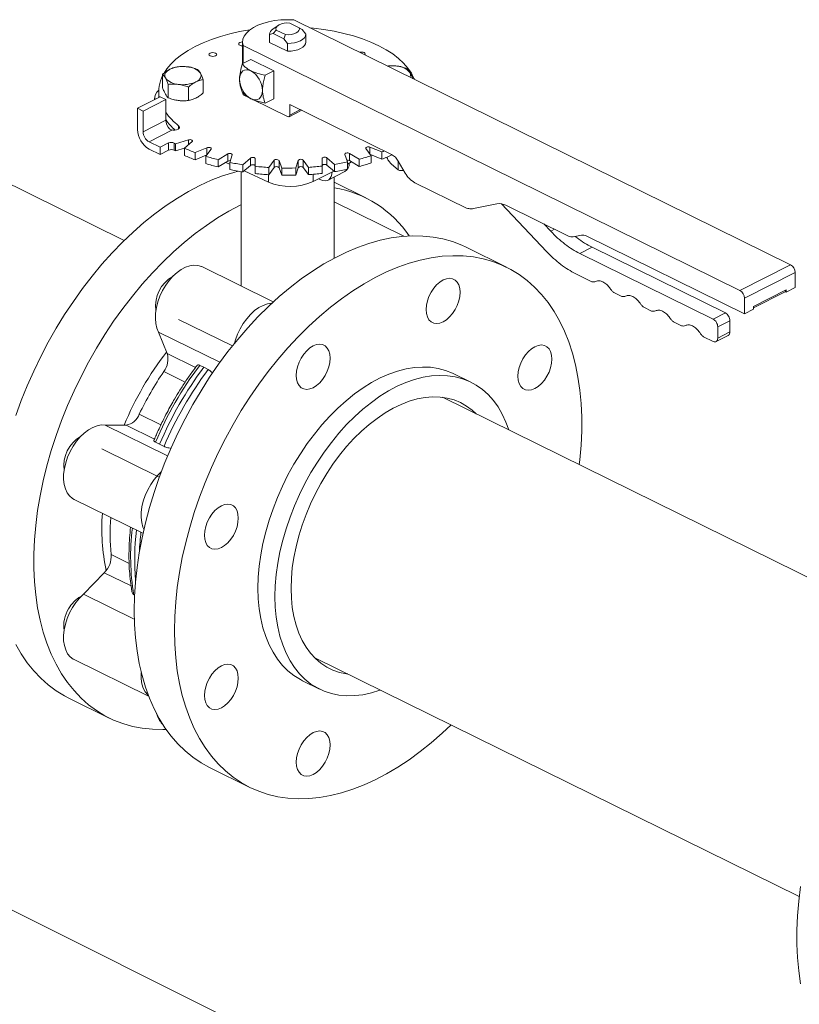
# Model space of a CAD drawing. Extents: x 9.7 to 30.5, y 6.1 to 16.6.
# Drawn here: x 16.7 to 17.5, y 9.3 to 10.3 of the extents above; entities that cross this region are included whole.
import ezdxf

# ---------------------------------------------------------------- set-up
doc = ezdxf.new("R2010")
doc.units = 0
doc.header["$LTSCALE"] = 0.2
doc.header["$MEASUREMENT"] = 0

msp = doc.modelspace()

# ---------------------------------------------------------------- linework, layer by layer
at = {"color": 7, "linetype": 'Continuous', "lineweight": 0}
for p, q in [((17.45601, 10.02967), (16.97479, 10.26685)), ((17.23975, 9.13528), (14.99193, 10.25919)), ((16.95961, 10.26146), (16.95459, 10.25791)), ((16.95492, 10.25353), (16.95775, 10.25703)), ((16.95775, 10.25703), (16.9668, 10.25257)), ((16.98008, 10.25931), (16.97103, 10.26377)), ((16.98291, 10.2574), (16.98008, 10.25931)), ((16.98646, 10.25303), (16.98291, 10.2574)), ((16.95137, 10.25265), (16.95492, 10.25353)), ((16.95137, 10.25284), (16.95137, 10.24519)), ((16.95137, 10.245), (16.95137, 10.25265)), ((16.95492, 10.25353), (16.96524, 10.24844)), ((16.9668, 10.25257), (16.96524, 10.24844)), ((16.96524, 10.24844), (16.96879, 10.24407)), ((16.98646, 10.24519), (16.98646, 10.25284)), ((16.9252, 10.24519), (16.9252, 10.2244)), ((16.92569, 10.24194), (16.92569, 10.22465)), ((16.92569, 10.24194), (17.40691, 10.00477)), ((16.95137, 10.245), (16.95137, 10.24519)), ((16.96879, 10.23641), (16.95137, 10.245)), ((16.96879, 10.24407), (16.96879, 10.23641)), ((16.93325, 10.22848), (16.92491, 10.22425)), ((16.93325, 10.22848), (16.95548, 10.21752)), ((16.84779, 10.21411), (16.84779, 10.20115)), ((16.88708, 10.19603), (16.88708, 10.209)), ((16.94715, 10.21329), (16.95548, 10.21752)), ((16.95548, 10.21752), (16.95548, 10.19048)), ((16.85319, 10.19136), (16.85319, 10.20433)), ((16.87283, 10.18881), (16.87283, 10.20177)), ((16.81066, 10.05312), (16.5253, 10.19377)), ((16.82359, 10.18117), (16.84551, 10.19229)), ((16.82893, 10.17854), (16.85085, 10.18966)), ((16.84007, 10.19109), (16.84007, 10.18953)), ((16.84402, 10.1976), (16.84402, 10.19153)), ((16.85085, 10.18966), (16.84551, 10.19229)), ((16.85085, 10.18966), (16.85085, 10.16965)), ((16.92569, 10.19642), (16.92569, 10.19435)), ((16.92569, 10.19435), (16.93251, 10.19099)), ((16.9351, 10.18971), (16.96883, 10.17309)), ((16.94715, 10.18625), (16.95548, 10.19048)), ((16.82359, 10.18117), (16.82359, 10.16062)), ((16.82893, 10.17854), (16.82359, 10.18117)), ((16.97105, 10.18497), (17.06966, 10.13637)), ((16.97105, 10.17469), (16.97105, 10.18497)), ((16.97105, 10.17469), (16.98133, 10.17991)), ((16.82893, 10.15853), (16.82893, 10.17854)), ((16.97024, 10.17301), (16.9826, 10.17928)), ((16.85085, 10.16965), (16.82893, 10.15853)), ((16.86327, 10.16128), (16.86327, 10.16428)), ((16.83471, 10.14865), (16.85685, 10.15988)), ((16.84539, 10.14339), (16.83471, 10.14865)), ((16.83471, 10.14162), (16.84539, 10.13636)), ((16.85365, 10.14758), (16.84539, 10.14339)), ((16.84539, 10.14339), (16.84539, 10.13636)), ((16.85365, 10.14055), (16.85365, 10.14758)), ((16.85909, 10.14753), (16.85909, 10.14049)), ((16.87296, 10.15064), (16.86023, 10.1469)), ((16.86023, 10.1469), (16.86023, 10.13987)), ((16.86023, 10.13987), (16.86911, 10.14248)), ((16.86911, 10.14253), (16.8764, 10.14895)), ((16.86911, 10.14253), (16.86911, 10.1355)), ((16.87296, 10.14592), (16.87296, 10.15064)), ((16.89073, 10.14302), (16.87948, 10.13824)), ((16.88975, 10.1347), (16.8947, 10.14165)), ((16.89073, 10.13607), (16.89073, 10.14302)), ((17.04473, 10.14219), (17.04988, 10.13528)), ((17.06005, 10.13889), (17.04867, 10.14359)), ((17.04867, 10.14359), (17.04867, 10.13691)), ((16.84539, 10.13636), (16.85365, 10.14055)), ((16.87948, 10.13824), (16.87948, 10.13121)), ((16.87948, 10.13121), (16.89065, 10.13596)), ((16.88975, 10.1347), (16.88975, 10.12767)), ((16.91087, 10.13706), (16.90146, 10.13138)), ((16.91087, 10.13003), (16.91087, 10.13706)), ((16.9128, 10.12878), (16.91525, 10.13606)), ((16.93277, 10.13294), (16.92548, 10.12652)), ((16.93277, 10.12591), (16.93277, 10.13294)), ((16.93755, 10.12495), (16.93744, 10.13234)), ((16.93744, 10.13234), (16.93744, 10.1253)), ((17.00227, 10.13257), (17.00237, 10.12519)), ((17.01439, 10.12684), (17.00692, 10.13321)), ((17.00692, 10.13321), (17.00692, 10.12618)), ((17.02434, 10.13645), (17.02701, 10.12919)), ((17.03827, 10.13187), (17.0287, 10.13749)), ((17.0287, 10.13749), (17.0287, 10.13046)), ((17.04904, 10.13641), (17.06005, 10.13186)), ((17.04988, 10.13528), (17.04988, 10.12824)), ((17.06005, 10.13889), (17.06005, 10.13186)), ((16.90146, 10.13138), (16.90146, 10.12434)), ((16.90146, 10.12434), (16.91087, 10.13003)), ((16.90878, 10.12877), (16.9128, 10.12693)), ((16.9128, 10.12878), (16.9128, 10.12175)), ((16.92548, 10.12652), (16.92548, 10.11949)), ((16.92548, 10.11949), (16.93277, 10.12591)), ((16.93744, 10.1253), (16.93755, 10.11792)), ((16.93755, 10.12495), (16.93755, 10.11792)), ((16.95577, 10.13079), (16.95082, 10.12383)), ((16.95082, 10.12383), (16.95082, 10.1168)), ((16.95082, 10.1168), (16.95577, 10.12376)), ((16.95577, 10.12376), (16.95577, 10.13079)), ((16.96325, 10.12333), (16.96058, 10.13059)), ((16.96058, 10.13059), (16.96058, 10.12356)), ((16.96058, 10.12356), (16.96325, 10.1163)), ((16.96325, 10.12333), (16.96325, 10.1163)), ((16.97917, 10.13066), (16.97672, 10.12338)), ((16.97672, 10.11635), (16.97917, 10.12363)), ((16.97672, 10.12338), (16.97672, 10.11635)), ((16.97917, 10.12363), (16.97917, 10.13066)), ((16.98913, 10.12397), (16.98398, 10.13089)), ((16.98398, 10.13089), (16.98398, 10.12386)), ((16.98398, 10.12386), (16.98913, 10.11694)), ((16.98913, 10.12397), (16.98913, 10.11694)), ((17.00237, 10.12519), (17.00237, 10.11816)), ((17.00692, 10.12618), (17.01439, 10.11981)), ((17.01439, 10.12684), (17.01439, 10.11981)), ((17.02701, 10.12919), (17.02701, 10.12216)), ((17.02701, 10.1272), (17.03089, 10.12917)), ((17.0287, 10.13046), (17.03827, 10.12484)), ((17.03827, 10.13187), (17.03827, 10.12484)), ((17.07587, 10.12166), (17.06939, 10.12717)), ((17.07587, 10.13021), (17.07587, 10.12166)), ((17.07595, 10.1301), (17.08278, 10.11843)), ((16.92395, 10.11973), (16.92395, 10.00895)), ((16.92668, 10.12055), (16.95024, 10.10972)), ((16.95024, 10.11684), (16.95024, 10.10972)), ((16.9936, 10.11026), (17.01366, 10.12043)), ((16.9936, 10.11728), (16.9936, 10.11026)), ((16.9989, 10.11294), (17.00095, 10.11193)), ((17.00801, 10.11153), (17.02445, 10.11987)), ((17.01388, 10.03597), (17.01388, 10.11451)), ((17.07716, 10.12102), (17.07587, 10.12166)), ((17.07716, 10.12102), (17.08139, 10.12081)), ((17.04452, 10.09451), (17.01388, 10.10961)), ((17.09221, 10.10903), (17.14228, 10.08435)), ((17.08144, 10.05717), (17.01388, 10.09047)), ((17.14895, 10.08396), (17.17151, 10.08868)), ((17.17605, 10.08868), (17.21973, 10.04239)), ((17.1804, 10.0872), (17.24098, 10.05734)), ((17.22368, 10.06207), (17.21699, 10.06917)), ((17.22368, 10.06207), (17.22747, 10.064)), ((17.24543, 10.0566), (17.25363, 10.05831)), ((17.25807, 10.05757), (17.41135, 9.98202)), ((17.18081, 10.02734), (17.14179, 10.04657)), ((17.26371, 10.04658), (17.25187, 10.04058)), ((17.3929, 9.98291), (17.26371, 10.04658)), ((17.38106, 9.9769), (17.25187, 10.04058)), ((16.95504, 9.99363), (16.88581, 10.02775)), ((17.40691, 10.00477), (17.45601, 10.02967)), ((17.24793, 10.02089), (17.26367, 10.01313)), ((17.41135, 9.99717), (17.46046, 10.02207)), ((17.46046, 10.00747), (17.46046, 10.02207)), ((17.28497, 10.00263), (17.29258, 9.99888)), ((17.42012, 9.98917), (17.45169, 10.00519)), ((17.42012, 9.9879), (17.45088, 10.0035)), ((17.45169, 10.00302), (17.4508, 10.00346)), ((17.45095, 10.00354), (17.45169, 10.00391)), ((17.45169, 10.00471), (17.45165, 10.00468)), ((17.45169, 10.00302), (17.46046, 10.00747)), ((17.45169, 10.00519), (17.45169, 10.00302)), ((17.41135, 9.98202), (17.41135, 9.99717)), ((17.42012, 9.98647), (17.42012, 9.98917)), ((17.31388, 9.98838), (17.32149, 9.98463)), ((17.38106, 9.9769), (17.3929, 9.98291)), ((17.41135, 9.98202), (17.42012, 9.98647)), ((16.86334, 9.97663), (16.91544, 9.95095)), ((17.34279, 9.97413), (17.3504, 9.97038)), ((17.38551, 9.9693), (17.39735, 9.97531)), ((17.39735, 9.96449), (17.39735, 9.97531)), ((16.85228, 9.94363), (16.84388, 9.96437)), ((16.84388, 9.96437), (16.90337, 9.93505)), ((17.38388, 9.95511), (17.39573, 9.96112)), ((17.38551, 9.95849), (17.38551, 9.9693)), ((17.38551, 9.95849), (17.39735, 9.96449)), ((17.3717, 9.95989), (17.38106, 9.95527)), ((16.85228, 9.94363), (16.87969, 9.93012)), ((16.88373, 9.93209), (16.88777, 9.93027)), ((16.8696, 9.91584), (16.84888, 9.92605)), ((16.88777, 9.93027), (16.89198, 9.92803)), ((17.14633, 9.91588), (17.12988, 9.92399)), ((17.58869, 9.66966), (17.11891, 9.9012)), ((16.82524, 9.8849), (16.84621, 9.87456)), ((16.79212, 9.87427), (16.85264, 9.84444)), ((16.79212, 9.87427), (16.81239, 9.87419)), ((16.83988, 9.86064), (16.81239, 9.87419)), ((16.84493, 9.85569), (16.84101, 9.85772)), ((16.84925, 9.85365), (16.84493, 9.85569)), ((16.84458, 9.8238), (16.78891, 9.85123)), ((16.76205, 9.80227), (16.82876, 9.7694)), ((16.79801, 9.74875), (16.81537, 9.74019)), ((16.77106, 9.71055), (16.79133, 9.73118)), ((16.81728, 9.71839), (16.79133, 9.73118)), ((16.77106, 9.71055), (16.82038, 9.68624)), ((16.82063, 9.70937), (16.81994, 9.70976)), ((16.76205, 9.64705), (16.83428, 9.61145)), ((16.99467, 9.64913), (17.46446, 9.41759)), ((16.98328, 9.62654), (16.99973, 9.61843)), ((16.75702, 9.6096), (16.79605, 9.59037)), ((16.89331, 9.54243), (16.93234, 9.5232))]:
    msp.add_line(p, q, dxfattribs=at)
at = {"color": 7, "linetype": 'Continuous', "lineweight": 0, "flags": 128}
for points in [[(16.97479, 10.26685), (16.96857, 10.26705), (16.96236, 10.2668), (16.95628, 10.26611), (16.95046, 10.265), (16.94501, 10.26349), (16.94005, 10.2616), (16.93568, 10.25938), (16.93198, 10.25688), (16.92903, 10.25413), (16.92689, 10.25121), (16.92561, 10.24816), (16.9252, 10.24505), (16.92569, 10.24194)], [(16.84919, 10.21539), (16.85178, 10.21928), (16.8558, 10.22408), (16.86061, 10.2287), (16.86616, 10.2331), (16.87244, 10.23726), (16.87938, 10.24114), (16.88694, 10.24471), (16.89507, 10.24796), (16.90372, 10.25086), (16.91282, 10.25339), (16.92231, 10.25553), (16.93212, 10.25727), (16.93259, 10.25735)], [(16.95775, 10.25703), (16.95753, 10.25842), (16.95799, 10.25979), (16.9591, 10.26107), (16.9608, 10.26217), (16.96298, 10.26303), (16.96552, 10.26361), (16.96825, 10.26386), (16.97103, 10.26377)], [(16.98008, 10.25931), (16.9803, 10.25792), (16.97984, 10.25655), (16.97873, 10.25527), (16.97703, 10.25417), (16.97485, 10.2533), (16.97232, 10.25273), (16.96958, 10.25248), (16.9668, 10.25257)], [(16.99049, 10.25911), (16.99389, 10.25878), (17.00399, 10.25753), (17.01385, 10.25586), (17.0234, 10.25379), (17.03257, 10.25133), (17.0413, 10.24849), (17.04953, 10.2453), (17.05719, 10.24177), (17.06425, 10.23794), (17.07064, 10.23383), (17.07632, 10.22947), (17.08126, 10.22489), (17.08541, 10.22012), (17.08876, 10.21519), (17.09127, 10.21013), (17.09162, 10.20927)], [(16.98646, 10.25303), (16.98619, 10.25128), (16.98522, 10.2496), (16.98361, 10.24805), (16.98141, 10.24668), (16.97872, 10.24556), (16.97563, 10.24474), (16.97228, 10.24423), (16.96879, 10.24407)], [(16.9252, 10.24169), (16.92383, 10.24183), (16.9226, 10.24223), (16.92178, 10.24284), (16.92149, 10.24355), (16.92176, 10.24427), (16.92257, 10.24488), (16.92378, 10.24529), (16.9252, 10.24544)], [(16.98646, 10.24538), (16.98619, 10.24363), (16.98522, 10.24195), (16.98361, 10.24039), (16.98141, 10.23903), (16.97872, 10.23791), (16.97563, 10.23708), (16.97228, 10.23658), (16.96879, 10.23641)], [(16.89905, 10.23466), (16.89987, 10.23405), (16.90017, 10.23334), (16.89989, 10.23262), (16.89909, 10.23201), (16.89788, 10.2316), (16.89645, 10.23145), (16.89501, 10.23159), (16.89379, 10.23199), (16.89297, 10.2326), (16.89267, 10.23331), (16.89295, 10.23403), (16.89375, 10.23464), (16.89496, 10.23505), (16.89639, 10.2352), (16.89783, 10.23506), (16.89905, 10.23466)], [(17.04301, 10.23518), (17.04383, 10.23457), (17.04412, 10.23386), (17.04385, 10.23314), (17.04363, 10.23292)], [(16.85049, 10.21058), (16.85003, 10.21171), (16.84986, 10.21285), (16.84999, 10.214), (16.85042, 10.21513), (16.85115, 10.21622), (16.85215, 10.21726), (16.85341, 10.21822), (16.85492, 10.21909)], [(16.92229, 10.2094), (16.9225, 10.21193), (16.92313, 10.21416), (16.92416, 10.21599), (16.92554, 10.21736), (16.92723, 10.21821), (16.92915, 10.21851), (16.93124, 10.21825), (16.93341, 10.21744)], [(16.88439, 10.21525), (16.88485, 10.21412), (16.88502, 10.21298), (16.88488, 10.21183), (16.88445, 10.2107), (16.88373, 10.20961), (16.88272, 10.20857), (16.88146, 10.20761), (16.87996, 10.20674)], [(16.8589, 10.18955), (16.86083, 10.18909), (16.86301, 10.18872)], [(16.92526, 10.19649), (16.92534, 10.19583), (16.92569, 10.19435)], [(16.94452, 10.19844), (16.94431, 10.19591), (16.94368, 10.19368), (16.94265, 10.19185), (16.94127, 10.19048), (16.93958, 10.18963), (16.93766, 10.18933), (16.93557, 10.18959), (16.93341, 10.1904)], [(16.86327, 10.16428), (16.86398, 10.16345), (16.86412, 10.16255), (16.86369, 10.16168), (16.86272, 10.16092), (16.86132, 10.16035), (16.85964, 10.16003), (16.85784, 10.15999), (16.85625, 10.16021)], [(16.87296, 10.15064), (16.87372, 10.15079), (16.87453, 10.1508), (16.87531, 10.15069), (16.87598, 10.15045), (16.87646, 10.15013), (16.8767, 10.14974), (16.87668, 10.14933), (16.8764, 10.14895)], [(16.89073, 10.14302), (16.89142, 10.14323), (16.89222, 10.14332), (16.89303, 10.14327), (16.89376, 10.1431), (16.89435, 10.14282), (16.89472, 10.14246), (16.89484, 10.14205), (16.8947, 10.14165)], [(17.04473, 10.14219), (17.04458, 10.14259), (17.04469, 10.143), (17.04505, 10.14336), (17.04563, 10.14365), (17.04636, 10.14383), (17.04717, 10.14388), (17.04796, 10.1438), (17.04867, 10.14359)], [(16.91087, 10.13706), (16.91148, 10.13733), (16.91223, 10.13749), (16.91304, 10.13751), (16.91383, 10.1374), (16.91451, 10.13718), (16.915, 10.13685), (16.91526, 10.13647), (16.91525, 10.13606)], [(16.93277, 10.13294), (16.93328, 10.13326), (16.93397, 10.13348), (16.93476, 10.13357), (16.93557, 10.13354), (16.93632, 10.13337), (16.93691, 10.13309), (16.9373, 10.13274), (16.93744, 10.13234)], [(17.00227, 10.13257), (17.00239, 10.13297), (17.00277, 10.13333), (17.00336, 10.13361), (17.0041, 10.13378), (17.00491, 10.13382), (17.0057, 10.13374), (17.0064, 10.13352), (17.00692, 10.13321)], [(17.02434, 10.13645), (17.02433, 10.13686), (17.02457, 10.13725), (17.02506, 10.13757), (17.02573, 10.13781), (17.02651, 10.13792), (17.02732, 10.1379), (17.02808, 10.13775), (17.0287, 10.13749)], [(17.06254, 10.13988), (17.06137, 10.13941), (17.06005, 10.13889)], [(16.93277, 10.12591), (16.93328, 10.12623), (16.93397, 10.12645), (16.93476, 10.12654), (16.93557, 10.1265), (16.93632, 10.12634), (16.93691, 10.12606), (16.9373, 10.12571), (16.93744, 10.1253)], [(16.7056, 9.88337), (16.71086, 9.89791), (16.71665, 9.91234), (16.72295, 9.92661), (16.72974, 9.94068), (16.73699, 9.95451), (16.7447, 9.96805), (16.75282, 9.98126), (16.76134, 9.9941), (16.77023, 10.00654), (16.77947, 10.01852), (16.78901, 10.03002), (16.79885, 10.041), (16.80894, 10.05143), (16.81925, 10.06127), (16.82975, 10.07049), (16.84042, 10.07906), (16.85121, 10.08697), (16.86209, 10.09418), (16.87303, 10.10067), (16.884, 10.10642), (16.89496, 10.11141), (16.90587, 10.11564), (16.91671, 10.11907), (16.92099, 10.12022)], [(17.00095, 10.11193), (17.00312, 10.11112), (17.0052, 10.11087), (17.00712, 10.11117), (17.00881, 10.11202), (17.01019, 10.11339), (17.01122, 10.11522), (17.01185, 10.11744), (17.01206, 10.11962)], [(16.92395, 10.08764), (16.92303, 10.08718), (16.91206, 10.08143), (16.90112, 10.07494), (16.89023, 10.06773), (16.87944, 10.05983), (16.86878, 10.05125), (16.85828, 10.04203), (16.84796, 10.03219), (16.83788, 10.02177), (16.82804, 10.01079), (16.81849, 9.99929), (16.80926, 9.9873), (16.80037, 9.97487), (16.79185, 9.96203), (16.78372, 9.94882), (16.77602, 9.93527), (16.76877, 9.92145), (16.76198, 9.90738), (16.75568, 9.8931), (16.74989, 9.87867), (16.74463, 9.86413), (16.73991, 9.84953), (16.73575, 9.8349), (16.73216, 9.82029), (16.72914, 9.80575), (16.72673, 9.79133), (16.7249, 9.77706), (16.72369, 9.763), (16.72308, 9.74918), (16.72308, 9.73565), (16.72369, 9.72245), (16.7249, 9.70962), (16.72673, 9.6972), (16.72914, 9.68523), (16.73216, 9.67374), (16.73575, 9.66278), (16.73991, 9.65237), (16.74463, 9.64255), (16.74989, 9.63335), (16.75568, 9.62479), (16.76198, 9.61691), (16.76877, 9.60972), (16.77602, 9.60326), (16.78372, 9.59753), (16.79185, 9.59256), (16.80037, 9.58836), (16.80926, 9.58495), (16.81849, 9.58233), (16.82804, 9.58052), (16.83788, 9.57952), (16.84796, 9.57933), (16.8511, 9.57943)], [(16.82027, 9.69443), (16.82057, 9.70811), (16.82149, 9.72206), (16.82301, 9.73623), (16.82513, 9.75058), (16.82784, 9.76507), (16.83115, 9.77965), (16.83502, 9.79427), (16.83947, 9.8089), (16.84446, 9.82348), (16.84999, 9.83797), (16.85603, 9.85232), (16.86258, 9.8665), (16.8696, 9.88045), (16.87708, 9.89414), (16.885, 9.90753), (16.89333, 9.92056), (16.90204, 9.9332), (16.9111, 9.94541), (16.9205, 9.95716), (16.93019, 9.9684), (16.94016, 9.97911), (16.95036, 9.98925), (16.96077, 9.99878), (16.97136, 10.00768), (16.98209, 10.01593), (16.99293, 10.02349), (17.00385, 10.03034), (17.01481, 10.03646), (17.02577, 10.04184), (17.03672, 10.04645), (17.0476, 10.05028), (17.05839, 10.05332), (17.06905, 10.05556), (17.07956, 10.057), (17.08987, 10.05762), (17.09996, 10.05743), (17.10979, 10.05642), (17.11934, 10.05461), (17.12857, 10.05199), (17.13747, 10.04858), (17.14179, 10.04657)], [(17.25141, 9.83589), (17.25195, 9.84065), (17.25317, 9.85471), (17.25378, 9.86853), (17.25378, 9.88206), (17.25317, 9.89526), (17.25195, 9.90809), (17.25013, 9.92051), (17.24771, 9.93248), (17.2447, 9.94397), (17.24111, 9.95493), (17.23695, 9.96534), (17.23223, 9.97516), (17.22697, 9.98436), (17.22118, 9.99292), (17.21488, 10.0008), (17.20809, 10.00798), (17.20084, 10.01445), (17.19314, 10.02018), (17.18501, 10.02515), (17.17649, 10.02935), (17.1676, 10.03276), (17.15837, 10.03538), (17.14882, 10.03719), (17.13898, 10.03819), (17.12889, 10.03838), (17.11858, 10.03776), (17.10808, 10.03633), (17.09741, 10.03409), (17.08663, 10.03104), (17.07574, 10.02721), (17.0648, 10.0226), (17.05383, 10.01723), (17.04288, 10.0111), (17.03196, 10.00425), (17.02112, 9.99669), (17.01039, 9.98845), (16.9998, 9.97955), (16.98939, 9.97001), (16.97918, 9.95988), (16.96922, 9.94917), (16.95952, 9.93793), (16.95013, 9.92618), (16.94106, 9.91396), (16.93235, 9.90132), (16.92403, 9.88829), (16.91611, 9.87491), (16.90863, 9.86122), (16.90161, 9.84727), (16.89506, 9.83309), (16.88902, 9.81873), (16.88349, 9.80424), (16.87849, 9.78966), (16.87405, 9.77504), (16.87017, 9.76041), (16.86687, 9.74583), (16.86415, 9.73135), (16.86203, 9.717), (16.86051, 9.70283), (16.8596, 9.68888), (16.8593, 9.6752), (16.8593, 9.6752)], [(16.84388, 9.96437), (16.84226, 9.96826), (16.84123, 9.9727), (16.84081, 9.97758), (16.84102, 9.9828), (16.84184, 9.98824), (16.84327, 9.99377), (16.84526, 9.99928), (16.84778, 10.00463), (16.85076, 10.0097), (16.85415, 10.01438), (16.85785, 10.01857), (16.8618, 10.02217), (16.86589, 10.0251), (16.87004, 10.02729), (16.87415, 10.02869), (16.87814, 10.02928), (16.8819, 10.02903), (16.88536, 10.02796), (16.88581, 10.02775)], [(17.10787, 10.003), (17.11036, 10.00678), (17.1132, 10.0101), (17.11628, 10.01282), (17.11949, 10.01483), (17.1227, 10.01607), (17.12578, 10.01648), (17.12862, 10.01605), (17.13111, 10.01479), (17.13316, 10.01276), (17.13468, 10.01002), (17.13561, 10.00669), (17.13593, 10.00289), (17.13561, 9.99878), (17.13468, 9.9945), (17.13316, 9.99022), (17.13111, 9.98611), (17.12862, 9.98232), (17.12578, 9.97901), (17.1227, 9.97629), (17.11949, 9.97427), (17.11628, 9.97304), (17.1132, 9.97263), (17.11036, 9.97306), (17.10787, 9.97432), (17.10582, 9.97635), (17.1043, 9.97909), (17.10337, 9.98242), (17.10305, 9.98621), (17.10337, 9.99033), (17.1043, 9.99461), (17.10582, 9.99889), (17.10787, 10.003)], [(16.91755, 9.95356), (16.91843, 9.95673), (16.92043, 9.96223), (16.92294, 9.96758), (16.92593, 9.97265), (16.92931, 9.97734), (16.93301, 9.98153), (16.93696, 9.98513), (16.94105, 9.98806), (16.9452, 9.99025), (16.94932, 9.99165), (16.9533, 9.99223), (16.95354, 9.99224)], [(16.97722, 9.92239), (16.97754, 9.92651), (16.97847, 9.93079), (16.97999, 9.93506), (16.98204, 9.93917), (16.98453, 9.94296), (16.98737, 9.94628), (16.99046, 9.94899), (16.99366, 9.95101), (16.99687, 9.95225), (16.99995, 9.95266), (17.0028, 9.95223), (17.00529, 9.95097), (17.00733, 9.94893), (17.00885, 9.94619), (17.00979, 9.94286), (17.0101, 9.93907), (17.00979, 9.93495), (17.00885, 9.93067), (17.00733, 9.9264), (17.00529, 9.92228), (17.0028, 9.9185), (16.99995, 9.91518), (16.99687, 9.91246), (16.99366, 9.91045), (16.99046, 9.90921), (16.98737, 9.9088), (16.98453, 9.90923), (16.98204, 9.91049), (16.97999, 9.91253), (16.97847, 9.91526), (16.97754, 9.91859), (16.97722, 9.92239)], [(17.20846, 9.9502), (17.21167, 9.95144), (17.21475, 9.95185), (17.2176, 9.95142), (17.22009, 9.95016), (17.22213, 9.94812), (17.22365, 9.94539), (17.22459, 9.94206), (17.2249, 9.93826), (17.22459, 9.93415), (17.22365, 9.92987), (17.22213, 9.92559), (17.22009, 9.92148), (17.2176, 9.91769), (17.21475, 9.91438), (17.21167, 9.91166), (17.20846, 9.90964), (17.20526, 9.9084), (17.20217, 9.90799), (17.19933, 9.90843), (17.19684, 9.90969), (17.19479, 9.91172), (17.19327, 9.91446), (17.19234, 9.91779), (17.19202, 9.92158), (17.19234, 9.9257), (17.19327, 9.92998), (17.19479, 9.93426), (17.19684, 9.93837), (17.19933, 9.94215), (17.20217, 9.94547), (17.20526, 9.94819), (17.20846, 9.9502)], [(17.12988, 9.92399), (17.12868, 9.92456), (17.1219, 9.92725), (17.11477, 9.92914), (17.10735, 9.93023), (17.09966, 9.93051), (17.09174, 9.92999), (17.08365, 9.92865), (17.07541, 9.92652), (17.06707, 9.9236), (17.05868, 9.9199), (17.05028, 9.91545), (17.0419, 9.91027), (17.03361, 9.90439), (17.02544, 9.89783), (17.01743, 9.89063), (17.00962, 9.88284), (17.00206, 9.87448), (16.99478, 9.8656), (16.98782, 9.85625), (16.98122, 9.84648), (16.97502, 9.83634), (16.96924, 9.82589), (16.96391, 9.81516), (16.95907, 9.80423), (16.95474, 9.79315), (16.95094, 9.78198), (16.94769, 9.77077), (16.945, 9.75958), (16.9429, 9.74847), (16.94139, 9.73751), (16.94048, 9.72674), (16.94018, 9.71623)], [(16.95664, 9.70812), (16.95694, 9.71863), (16.95785, 9.7294), (16.95936, 9.74036), (16.96146, 9.75147), (16.96414, 9.76266), (16.96739, 9.77387), (16.9712, 9.78504), (16.97553, 9.79612), (16.98037, 9.80705), (16.98569, 9.81778), (16.99147, 9.82823), (16.99768, 9.83837), (17.00428, 9.84814), (17.01123, 9.85749), (17.01851, 9.86637), (17.02607, 9.87472), (17.03388, 9.88252), (17.04189, 9.88972), (17.05007, 9.89628), (17.05836, 9.90216), (17.06673, 9.90734), (17.07513, 9.91179), (17.08353, 9.91549), (17.09186, 9.91841), (17.1001, 9.92054), (17.1082, 9.92188), (17.11611, 9.9224), (17.1238, 9.92212), (17.13123, 9.92103), (17.13835, 9.91914), (17.14513, 9.91645), (17.15154, 9.91299), (17.15753, 9.90877), (17.16309, 9.90381), (17.16818, 9.89813), (17.17277, 9.89178), (17.17684, 9.88477), (17.18037, 9.87715), (17.18315, 9.86954)], [(16.9722, 9.71601), (16.9725, 9.7258), (16.97341, 9.73585), (16.97492, 9.74608), (16.97701, 9.75643), (16.97969, 9.76685), (16.98293, 9.77728), (16.9867, 9.78764), (16.991, 9.79788), (16.99579, 9.80793), (17.00104, 9.81774), (17.00673, 9.82725), (17.01282, 9.83639), (17.01927, 9.84512), (17.02604, 9.85338), (17.03309, 9.86112), (17.04039, 9.86829), (17.04788, 9.87486), (17.05552, 9.88078), (17.06327, 9.88601), (17.07108, 9.89053), (17.0789, 9.89431), (17.08668, 9.89733), (17.09438, 9.89956), (17.10195, 9.90099), (17.10935, 9.90162), (17.11653, 9.90144), (17.12345, 9.90046), (17.13006, 9.89867), (17.13634, 9.89609), (17.14223, 9.89273), (17.1477, 9.88863), (17.15139, 9.88519)], [(16.76205, 9.80227), (16.76042, 9.80321), (16.75764, 9.8056), (16.75534, 9.8087), (16.75359, 9.81246), (16.75243, 9.81679), (16.75188, 9.82158), (16.75195, 9.82674), (16.75263, 9.83214), (16.75393, 9.83766), (16.7558, 9.84318), (16.75821, 9.84857), (16.7611, 9.85372), (16.7644, 9.8585), (16.76804, 9.86281), (16.77194, 9.86654), (16.776, 9.86962), (16.78015, 9.87198), (16.78428, 9.87356), (16.7883, 9.87433), (16.79212, 9.87427)], [(16.82964, 9.7733), (16.82876, 9.77542), (16.82759, 9.77974), (16.82704, 9.78454), (16.82711, 9.78969), (16.8278, 9.79509), (16.82909, 9.80061), (16.83097, 9.80614), (16.83337, 9.81153), (16.83626, 9.81667), (16.83956, 9.82145), (16.8432, 9.82576), (16.84649, 9.82896)], [(16.89307, 9.7556), (16.89102, 9.75764), (16.8895, 9.76037), (16.88857, 9.7637), (16.88825, 9.7675), (16.88857, 9.77161), (16.8895, 9.77589), (16.89102, 9.78017), (16.89307, 9.78428), (16.89556, 9.78807), (16.8984, 9.79138), (16.90148, 9.7941), (16.90469, 9.79612), (16.9079, 9.79736), (16.91098, 9.79777), (16.91382, 9.79733), (16.91631, 9.79607), (16.91836, 9.79404), (16.91988, 9.7913), (16.92081, 9.78797), (16.92113, 9.78418), (16.92081, 9.78006), (16.91988, 9.77578), (16.91836, 9.7715), (16.91631, 9.76739), (16.91382, 9.76361), (16.91098, 9.76029), (16.9079, 9.75757), (16.90469, 9.75556), (16.90148, 9.75432), (16.8984, 9.75391), (16.89556, 9.75434), (16.89307, 9.7556)], [(16.94018, 9.71623), (16.94048, 9.70602), (16.94139, 9.69617), (16.9429, 9.68674), (16.945, 9.67777), (16.94769, 9.6693), (16.95094, 9.66139), (16.95474, 9.65407), (16.95907, 9.64739), (16.96391, 9.64137), (16.96924, 9.63605), (16.97502, 9.63145), (16.98122, 9.62761), (16.98328, 9.62654)], [(17.02716, 9.63312), (17.02604, 9.63326), (17.01927, 9.63465), (17.01282, 9.63684), (17.00673, 9.63981), (17.00104, 9.64354), (16.99579, 9.64802), (16.991, 9.65321), (16.9867, 9.65909), (16.98293, 9.66562), (16.97969, 9.67276), (16.97701, 9.68047), (16.97492, 9.6887), (16.97341, 9.6974), (16.9725, 9.70652), (16.9722, 9.71601)], [(16.76205, 9.64705), (16.7611, 9.64757), (16.75821, 9.64978), (16.7558, 9.65274), (16.75393, 9.65636), (16.75263, 9.66056), (16.75195, 9.66526), (16.75188, 9.67035), (16.75243, 9.67571), (16.75359, 9.68121), (16.75534, 9.68674), (16.75764, 9.69218), (16.76042, 9.69739), (16.76364, 9.70226), (16.76721, 9.70668), (16.77106, 9.71055)], [(17.05891, 9.61746), (17.05836, 9.61727), (17.05007, 9.61474), (17.04189, 9.613), (17.03388, 9.61207), (17.02607, 9.61195), (17.01851, 9.61264), (17.01123, 9.61413), (17.00428, 9.61642), (16.99768, 9.6195), (16.99147, 9.62334), (16.98569, 9.62794), (16.98037, 9.63326), (16.97553, 9.63928), (16.9712, 9.64596), (16.96739, 9.65328), (16.96414, 9.66119), (16.96146, 9.66966), (16.95936, 9.67863), (16.95785, 9.68806), (16.95694, 9.69791), (16.95664, 9.70812)], [(16.89331, 9.54243), (16.885, 9.54701), (16.87708, 9.55236), (16.8696, 9.55846), (16.86258, 9.56529), (16.85603, 9.57283), (16.84999, 9.58105), (16.84446, 9.58993), (16.83947, 9.59945), (16.83502, 9.60956), (16.83115, 9.62025), (16.82784, 9.63148), (16.82513, 9.64321), (16.82301, 9.65541), (16.82149, 9.66804), (16.82057, 9.68106), (16.82027, 9.69443)], [(16.8593, 9.6752), (16.8596, 9.66183), (16.86051, 9.64881), (16.86203, 9.63618), (16.86415, 9.62398), (16.86687, 9.61225), (16.87017, 9.60102), (16.87405, 9.59033), (16.87849, 9.58021), (16.88349, 9.5707), (16.88902, 9.56181), (16.89506, 9.55359), (16.90161, 9.54605), (16.90863, 9.53923), (16.91611, 9.53313), (16.92403, 9.52777), (16.93235, 9.52319), (16.94106, 9.51938), (16.95013, 9.51637), (16.95952, 9.51415), (16.96922, 9.51274), (16.97918, 9.51215), (16.98939, 9.51236), (16.9998, 9.51339), (17.01039, 9.51523), (17.02112, 9.51787), (17.03196, 9.52131), (17.04288, 9.52553), (17.05383, 9.53053), (17.0648, 9.53628), (17.07574, 9.54277), (17.08663, 9.54997), (17.09741, 9.55788), (17.10808, 9.56646), (17.11858, 9.57568), (17.12717, 9.58382)], [(16.75702, 9.6096), (16.75282, 9.61179), (16.7447, 9.61677), (16.73699, 9.62249), (16.72974, 9.62896), (16.72295, 9.63615), (16.71665, 9.64403), (16.71086, 9.65258), (16.7056, 9.66179)], [(16.90469, 9.60033), (16.90148, 9.59909), (16.8984, 9.59868), (16.89556, 9.59912), (16.89307, 9.60037), (16.89102, 9.60241), (16.8895, 9.60515), (16.88857, 9.60848), (16.88825, 9.61227), (16.88857, 9.61639), (16.8895, 9.62067), (16.89102, 9.62494), (16.89307, 9.62906), (16.89556, 9.63284), (16.8984, 9.63616), (16.90148, 9.63888), (16.90469, 9.64089), (16.9079, 9.64213), (16.91098, 9.64254), (16.91382, 9.64211), (16.91631, 9.64085), (16.91836, 9.63881), (16.91988, 9.63608), (16.92081, 9.63275), (16.92113, 9.62895), (16.92081, 9.62483), (16.91988, 9.62055), (16.91836, 9.61628), (16.91631, 9.61217), (16.91382, 9.60838), (16.91098, 9.60506), (16.9079, 9.60235), (16.90469, 9.60033)], [(16.83402, 9.61214), (16.83337, 9.61274), (16.83097, 9.61569), (16.82909, 9.61931), (16.8278, 9.62352), (16.82711, 9.62822), (16.82704, 9.6333), (16.8271, 9.6344)], [(17.00529, 9.54754), (17.0028, 9.54375), (16.99995, 9.54043), (16.99687, 9.53772), (16.99366, 9.5357), (16.99046, 9.53446), (16.98737, 9.53405), (16.98453, 9.53448), (16.98204, 9.53574), (16.97999, 9.53778), (16.97847, 9.54052), (16.97754, 9.54385), (16.97722, 9.54764), (16.97754, 9.55176), (16.97847, 9.55604), (16.97999, 9.56031), (16.98204, 9.56443), (16.98453, 9.56821), (16.98737, 9.57153), (16.99046, 9.57425), (16.99366, 9.57626), (16.99687, 9.5775), (16.99995, 9.57791), (17.0028, 9.57748), (17.00529, 9.57622), (17.00733, 9.57418), (17.00885, 9.57145), (17.00979, 9.56812), (17.0101, 9.56432), (17.00979, 9.5602), (17.00885, 9.55592), (17.00733, 9.55165), (17.00529, 9.54754)], [(17.46574, 9.33297), (17.46391, 9.34538), (17.4627, 9.35821), (17.46209, 9.37142), (17.46209, 9.38495), (17.4627, 9.39876), (17.46391, 9.41283), (17.46574, 9.4271)]]:
    msp.add_lwpolyline(points, dxfattribs=at)
at = {"color": 7, "linetype": 'Continuous', "lineweight": 0}
for centre, radius, start, end in [((16.95809, 10.25215), 0.00674, 121.33906, 175.70888), ((17.04035, 10.229), 0.00672, 66.72263, 106.17563), ((16.86739, 10.19124), 0.03051, 81.56474, 114.12965), ((16.87138, 10.20465), 0.01678, 39.18248, 88.34486), ((17.0704, 10.18785), 0.03459, 82.64852, 98.00047), ((17.07434, 10.20538), 0.01678, 39.18137, 88.34293), ((16.87699, 10.19758), 0.03294, 152.40236, 190.09445), ((16.86349, 10.22118), 0.01678, 219.18248, 268.34486), ((16.94476, 10.2098), 0.02248, 181.01818, 239.65305), ((16.92205, 10.19804), 0.02248, 1.01679, 59.6517), ((17.08323, 10.21365), 0.00473, 331.11691, 29.58731), ((16.86748, 10.23459), 0.03051, 261.56507, 294.13032), ((16.84987, 10.1909), 0.00974, 126.78636, 187.65639), ((16.86744, 10.22321), 0.03477, 262.675, 275.18589), ((16.90025, 10.21222), 0.06054, 215.30952, 232.34742), ((16.89846, 10.20373), 0.05824, 215.16195, 228.57335), ((16.96957, 10.1744), 0.00151, 240.44688, 11.30278), ((16.84607, 10.16102), 0.02248, 181.01845, 239.65244), ((16.86309, 10.17004), 0.01225, 181.84651, 225.92763), ((16.84062, 10.15874), 0.01169, 181.02052, 239.65244), ((16.86003, 10.1663), 0.00717, 236.82836, 243.6866), ((16.85631, 10.14167), 0.00648, 64.62195, 114.26654), ((16.92383, 10.26552), 0.13459, 241.24679, 241.80045), ((16.94002, 10.29935), 0.17211, 245.66854, 249.40719), ((16.85631, 10.13464), 0.00648, 64.62195, 114.26654), ((16.92383, 10.25849), 0.13459, 241.24679, 241.80045), ((16.94002, 10.29232), 0.17211, 245.66854, 249.40719), ((16.95546, 10.34386), 0.21924, 252.55935, 255.74069), ((16.98329, 10.34071), 0.21596, 284.75048, 287.96154), ((16.99928, 10.28883), 0.16833, 291.16321, 294.95677), ((17.06207, 10.12246), 0.01584, 28.82431, 61.37681), ((16.95546, 10.33683), 0.21924, 252.55935, 255.74069), ((16.91278, 10.12626), 0.00423, 82.17022, 116.96435), ((16.96469, 10.3837), 0.26015, 258.49229, 261.33036), ((16.96839, 10.41095), 0.28765, 263.84526, 266.49942), ((16.95808, 10.1283), 0.0034, 42.57528, 132.82536), ((16.95808, 10.12127), 0.0034, 42.57528, 132.82536), ((16.96892, 10.4205), 0.29722, 268.90798, 271.50386), ((16.98169, 10.12839), 0.00339, 47.5062, 137.92223), ((16.98169, 10.12136), 0.00339, 47.5062, 137.92223), ((16.96956, 10.40964), 0.28634, 273.91845, 276.57979), ((17.00481, 10.12334), 0.00354, 53.44484, 133.81459), ((16.9737, 10.38063), 0.25703, 279.10956, 281.9712), ((17.01968, 10.12732), 0.00885, 302.63667, 4.141), ((17.02682, 10.12668), 0.00422, 63.48821, 95.78545), ((16.98329, 10.33368), 0.21596, 284.75048, 287.96154), ((16.96469, 10.37667), 0.26015, 258.49229, 261.33036), ((16.96839, 10.40392), 0.28765, 263.84526, 266.49942), ((16.96892, 10.41347), 0.29722, 268.90798, 271.50386), ((16.96956, 10.40261), 0.28634, 273.91845, 276.57979), ((16.9737, 10.3736), 0.25703, 279.10956, 281.9712), ((17.10359, 10.12988), 0.02376, 208.81991, 241.3797), ((16.9713, 10.15998), 0.0545, 247.25753, 294.15415), ((16.99664, 9.99702), 0.10852, 33.88105, 80.85835), ((17.14395, 10.08746), 0.00353, 241.75508, 277.38659), ((17.1738, 10.07501), 0.01386, 61.53574, 99.49913), ((17.14667, 10.09545), 0.01171, 258.80757, 281.21511), ((17.24429, 10.06343), 0.00693, 241.5352, 279.50068), ((17.25477, 10.05148), 0.00693, 61.53566, 99.50196), ((17.45146, 10.02191), 0.00899, 1.02021, 59.65157), ((16.87375, 9.98983), 0.03273, 119.62231, 187.90419), ((17.40236, 9.99701), 0.00899, 1.01897, 59.64843), ((17.44992, 10.005), 0.00178, 302.57032, 6.10077), ((17.09421, 9.75684), 0.30696, 142.18733, 157.52145), ((16.83278, 9.93828), 0.02021, 322.76758, 15.33179), ((17.15527, 9.72666), 0.34049, 142.89037, 157.36199), ((17.10574, 9.75114), 0.31076, 145.74719, 154.5055), ((17.15968, 9.72448), 0.341, 142.881, 157.37107), ((17.16354, 9.72258), 0.34053, 142.89093, 157.36112), ((16.80956, 9.89065), 0.0167, 279.76585, 339.87034), ((16.78483, 9.83493), 0.03278, 120.08315, 187.86991), ((16.97449, 9.77355), 0.18562, 175.30395, 192.47938), ((16.99857, 9.76924), 0.20161, 175.58069, 185.83387), ((17.03629, 9.74664), 0.21947, 172.73046, 189.67348), ((17.04968, 9.74395), 0.22894, 172.84352, 185.07748), ((17.07911, 9.74028), 0.25406, 173.2022, 177.44489), ((16.77479, 9.74753), 0.02325, 315.34027, 3.00718), ((16.78239, 9.68268), 0.02898, 118.41552, 152.121), ((16.78287, 9.67977), 0.03086, 147.76718, 188.49812), ((16.86167, 9.59939), 0.0203, 194.07094, 225.80049)]:
    msp.add_arc(centre, radius, start, end, dxfattribs=at)
for points, knots in [([(16.85492, 10.21909), (16.85372, 10.21841), (16.85131, 10.21705), (16.84897, 10.2151), (16.84779, 10.21411)], [0, 0, 0, 0, 0.494538, 1, 1, 1, 1]), ([(16.86204, 10.22134), (16.86089, 10.22113), (16.85855, 10.22072), (16.85614, 10.21963), (16.85492, 10.21909)], [0, 0, 0, 0, 0.49548, 1, 1, 1, 1]), ([(16.87187, 10.22142), (16.87022, 10.22157), (16.86689, 10.22186), (16.86367, 10.22152), (16.86204, 10.22134)], [0, 0, 0, 0, 0.494522, 1, 1, 1, 1]), ([(16.88169, 10.21878), (16.88009, 10.21937), (16.87687, 10.22056), (16.87354, 10.22113), (16.87187, 10.22142)], [0, 0, 0, 0, 0.495447, 1, 1, 1, 1]), ([(16.88439, 10.21525), (16.88393, 10.216), (16.88302, 10.21752), (16.88213, 10.21836), (16.88169, 10.21878)], [0, 0, 0, 0, 0.494524, 1, 1, 1, 1]), ([(16.92491, 10.22425), (16.92422, 10.22176), (16.92281, 10.2167), (16.92246, 10.21186), (16.92229, 10.2094)], [0, 0, 0, 0, 0.492641, 1, 1, 1, 1]), ([(16.93341, 10.21744), (16.93222, 10.2181), (16.92983, 10.21943), (16.92713, 10.22178), (16.92565, 10.22343), (16.92491, 10.22425)], [0, 0, 0, 0, 0.327474, 0.664166, 1, 1, 1, 1]), ([(17.07482, 10.22215), (17.07318, 10.2223), (17.07004, 10.22258), (17.067, 10.22226), (17.06556, 10.22211)], [0, 0, 0, 0, 0.524678, 1, 1, 1, 1]), ([(17.08464, 10.21951), (17.08305, 10.2201), (17.07983, 10.22129), (17.0765, 10.22186), (17.07482, 10.22215)], [0, 0, 0, 0, 0.495473, 1, 1, 1, 1]), ([(17.08734, 10.21598), (17.08689, 10.21673), (17.08598, 10.21825), (17.08509, 10.21909), (17.08464, 10.21951)], [0, 0, 0, 0, 0.494535, 1, 1, 1, 1]), ([(16.84779, 10.21411), (16.84823, 10.2137), (16.84911, 10.21286), (16.85003, 10.21134), (16.85049, 10.21058)], [0, 0, 0, 0, 0.495443, 1, 1, 1, 1]), ([(16.85049, 10.21058), (16.85094, 10.20969), (16.85186, 10.20789), (16.85274, 10.20552), (16.85319, 10.20433)], [0, 0, 0, 0, 0.494496, 1, 1, 1, 1]), ([(16.87996, 10.20674), (16.88115, 10.20728), (16.88357, 10.20837), (16.8859, 10.20879), (16.88708, 10.209)], [0, 0, 0, 0, 0.49451, 1, 1, 1, 1]), ([(16.88708, 10.209), (16.88664, 10.21017), (16.88576, 10.21254), (16.88485, 10.21434), (16.88439, 10.21525)], [0, 0, 0, 0, 0.495467, 1, 1, 1, 1]), ([(16.92229, 10.2094), (16.92236, 10.20791), (16.92251, 10.20489), (16.92353, 10.20089), (16.92445, 10.19844), (16.92491, 10.19721)], [0, 0, 0, 0, 0.327468, 0.664175, 1, 1, 1, 1]), ([(16.94715, 10.21329), (16.94469, 10.21381), (16.93971, 10.21486), (16.93553, 10.21657), (16.93341, 10.21744)], [0, 0, 0, 0, 0.492649, 1, 1, 1, 1]), ([(16.94452, 10.19844), (16.9446, 10.20001), (16.94475, 10.20318), (16.94577, 10.20821), (16.94669, 10.2116), (16.94715, 10.21329)], [0, 0, 0, 0, 0.327473, 0.66418, 1, 1, 1, 1]), ([(17.09004, 10.20973), (17.0896, 10.2109), (17.08872, 10.21327), (17.0878, 10.21507), (17.08734, 10.21598)], [0, 0, 0, 0, 0.495443, 1, 1, 1, 1]), ([(16.85049, 10.19489), (16.85004, 10.19578), (16.84912, 10.19758), (16.84824, 10.19995), (16.84779, 10.20115)], [0, 0, 0, 0, 0.494513, 1, 1, 1, 1]), ([(16.85319, 10.20433), (16.85478, 10.2045), (16.858, 10.20485), (16.86133, 10.20456), (16.86301, 10.20441)], [0, 0, 0, 0, 0.495447, 1, 1, 1, 1]), ([(16.86301, 10.20441), (16.86466, 10.20413), (16.86798, 10.20355), (16.8712, 10.20237), (16.87283, 10.20177)], [0, 0, 0, 0, 0.494508, 1, 1, 1, 1]), ([(16.87283, 10.20177), (16.87399, 10.20274), (16.87632, 10.20469), (16.87874, 10.20606), (16.87996, 10.20674)], [0, 0, 0, 0, 0.495424, 1, 1, 1, 1]), ([(16.85319, 10.19136), (16.85275, 10.19178), (16.85186, 10.19261), (16.85095, 10.19413), (16.85049, 10.19489)], [0, 0, 0, 0, 0.495455, 1, 1, 1, 1]), ([(16.86301, 10.18872), (16.86136, 10.18901), (16.85804, 10.18958), (16.85482, 10.19076), (16.85319, 10.19136)], [0, 0, 0, 0, 0.494525, 1, 1, 1, 1]), ([(16.87996, 10.19106), (16.87876, 10.19052), (16.87635, 10.18944), (16.87401, 10.18902), (16.87283, 10.18881)], [0, 0, 0, 0, 0.494511, 1, 1, 1, 1]), ([(16.88708, 10.19603), (16.88593, 10.19507), (16.88359, 10.19312), (16.88118, 10.19175), (16.87996, 10.19106)], [0, 0, 0, 0, 0.495481, 1, 1, 1, 1]), ([(16.92491, 10.19721), (16.92598, 10.19599), (16.92815, 10.19351), (16.93164, 10.19145), (16.93341, 10.1904)], [0, 0, 0, 0, 0.492629, 1, 1, 1, 1]), ([(16.93341, 10.1904), (16.93474, 10.18982), (16.93743, 10.18864), (16.94217, 10.18733), (16.94549, 10.18661), (16.94715, 10.18625)], [0, 0, 0, 0, 0.327471, 0.66417, 1, 1, 1, 1]), ([(16.94715, 10.18625), (16.94645, 10.18804), (16.94505, 10.19168), (16.9447, 10.19616), (16.94452, 10.19844)], [0, 0, 0, 0, 0.492631, 1, 1, 1, 1]), ([(16.87283, 10.18881), (16.87124, 10.18863), (16.86802, 10.18829), (16.86469, 10.18858), (16.86301, 10.18872)], [0, 0, 0, 0, 0.495488, 1, 1, 1, 1]), ([(16.85611, 10.1603), (16.85564, 10.16052), (16.85508, 10.16077), (16.85464, 10.16118), (16.85457, 10.16124)], [0, 0, 0, 0, 0.832955, 1, 1, 1, 1]), ([(17.06939, 10.12717), (17.06865, 10.12794), (17.06713, 10.12953), (17.06555, 10.13213), (17.065, 10.13378), (17.06495, 10.13394)], [0, 0, 0, 0, 0.459063, 0.945116, 1, 1, 1, 1]), ([(17.25187, 10.04058), (17.24944, 10.04187), (17.24459, 10.04444), (17.23741, 10.04949), (17.23037, 10.05529), (17.22591, 10.05981), (17.22368, 10.06207)], [0, 0, 0, 0, 0.250002, 0.500002, 0.750003, 1, 1, 1, 1]), ([(17.26371, 10.04658), (17.26128, 10.04788), (17.25644, 10.05049), (17.25103, 10.05412), (17.24813, 10.05656), (17.24756, 10.05704)], [0, 0, 0, 0, 0.445737, 0.891468, 1, 1, 1, 1]), ([(17.21973, 10.04239), (17.22196, 10.04012), (17.22642, 10.0356), (17.23346, 10.02981), (17.24065, 10.02475), (17.2455, 10.02218), (17.24793, 10.02089)], [0, 0, 0, 0, 0.249998, 0.500001, 0.750003, 1, 1, 1, 1]), ([(17.26367, 10.01313), (17.26434, 10.01303), (17.26566, 10.01284), (17.26678, 10.01326), (17.26733, 10.01347)], [0, 0, 0, 0, 0.499999, 1, 1, 1, 1]), ([(17.26733, 10.01347), (17.26839, 10.01379), (17.27051, 10.01444), (17.27432, 10.01326), (17.27814, 10.01068), (17.28025, 10.00795), (17.28131, 10.00658)], [0, 0, 0, 0, 0.250005, 0.5, 0.749995, 1, 1, 1, 1]), ([(17.28131, 10.00658), (17.28187, 10.00582), (17.28299, 10.00429), (17.28431, 10.00318), (17.28497, 10.00263)], [0, 0, 0, 0, 0.500001, 1, 1, 1, 1]), ([(17.29258, 9.99888), (17.29324, 9.99878), (17.29457, 9.99859), (17.29568, 9.99901), (17.29624, 9.99922)], [0, 0, 0, 0, 0.499999, 1, 1, 1, 1]), ([(17.29624, 9.99922), (17.2973, 9.99955), (17.29942, 10.00019), (17.30323, 9.99901), (17.30704, 9.99644), (17.30916, 9.9937), (17.31022, 9.99233)], [0, 0, 0, 0, 0.250004, 0.499999, 0.750008, 1, 1, 1, 1]), ([(17.31022, 9.99233), (17.31078, 9.99157), (17.3119, 9.99005), (17.31322, 9.98894), (17.31388, 9.98838)], [0, 0, 0, 0, 0.500001, 1, 1, 1, 1]), ([(17.32149, 9.98463), (17.32215, 9.98453), (17.32348, 9.98434), (17.32459, 9.98476), (17.32515, 9.98497)], [0, 0, 0, 0, 0.499954, 1, 1, 1, 1]), ([(17.32515, 9.98497), (17.32621, 9.9853), (17.32833, 9.98595), (17.33214, 9.98477), (17.33595, 9.98219), (17.33807, 9.97945), (17.33913, 9.97808)], [0, 0, 0, 0, 0.249992, 0.500001, 0.749996, 1, 1, 1, 1]), ([(17.39735, 9.97531), (17.39728, 9.97605), (17.39715, 9.97753), (17.39612, 9.97983), (17.39465, 9.9818), (17.39348, 9.98254), (17.3929, 9.98291)], [0, 0, 0, 0, 0.250007, 0.499997, 0.75002, 1, 1, 1, 1]), ([(17.33913, 9.97808), (17.33969, 9.97732), (17.34081, 9.9758), (17.34213, 9.97469), (17.34279, 9.97413)], [0, 0, 0, 0, 0.500001, 1, 1, 1, 1]), ([(17.3504, 9.97038), (17.35106, 9.97029), (17.35238, 9.97009), (17.3535, 9.97051), (17.35406, 9.97072)], [0, 0, 0, 0, 0.499999, 1, 1, 1, 1]), ([(17.35406, 9.97072), (17.35512, 9.97105), (17.35724, 9.9717), (17.36105, 9.97052), (17.36486, 9.96794), (17.36698, 9.9652), (17.36804, 9.96384)], [0, 0, 0, 0, 0.250005, 0.5, 0.749995, 1, 1, 1, 1]), ([(17.38551, 9.9693), (17.38544, 9.97005), (17.38531, 9.97153), (17.38428, 9.97382), (17.38281, 9.9758), (17.38165, 9.97654), (17.38106, 9.9769)], [0, 0, 0, 0, 0.250002, 0.500004, 0.749996, 1, 1, 1, 1]), ([(17.36804, 9.96384), (17.3686, 9.96307), (17.36972, 9.96155), (17.37104, 9.96044), (17.3717, 9.95989)], [0, 0, 0, 0, 0.500001, 1, 1, 1, 1]), ([(17.39569, 9.9612), (17.39581, 9.96123), (17.39643, 9.96139), (17.39713, 9.96251), (17.39728, 9.96383), (17.39735, 9.96449)], [0, 0, 0, 0, 0.109599, 0.554785, 1, 1, 1, 1]), ([(17.38106, 9.95527), (17.38165, 9.95506), (17.38281, 9.95465), (17.38428, 9.95518), (17.38531, 9.95646), (17.38544, 9.95781), (17.38551, 9.95849)], [0, 0, 0, 0, 0.250009, 0.499994, 0.749997, 1, 1, 1, 1]), ([(16.88115, 9.93207), (16.8797, 9.93016), (16.87601, 9.9253), (16.87045, 9.91725), (16.86463, 9.90828), (16.85982, 9.90032), (16.85571, 9.89311), (16.85185, 9.88601), (16.84928, 9.8809), (16.84788, 9.87812)], [0, 0, 0, 0, 0.1153058, 0.2940639, 0.4653857, 0.621388, 0.7320748, 0.8546381, 1, 1, 1, 1]), ([(16.88113, 9.93208), (16.88113, 9.9321), (16.88121, 9.93241), (16.88187, 9.93257), (16.88282, 9.93247), (16.88351, 9.93218), (16.88373, 9.93209)], [0, 0, 0, 0, 0.023162, 0.426407, 0.822599, 1, 1, 1, 1]), ([(16.89198, 9.92803), (16.89249, 9.92772), (16.89353, 9.92709), (16.89503, 9.9258), (16.89581, 9.92488), (16.89615, 9.92447)], [0, 0, 0, 0, 0.359009, 0.717976, 1, 1, 1, 1]), ([(16.84788, 9.87812), (16.84598, 9.87414), (16.84331, 9.86856), (16.84054, 9.86227), (16.83961, 9.85999), (16.83934, 9.85934)], [0, 0, 0, 0, 0.640984, 0.898428, 1, 1, 1, 1]), ([(16.84101, 9.85772), (16.84059, 9.85796), (16.83975, 9.85844), (16.83921, 9.85904), (16.83936, 9.8593), (16.83942, 9.85941)], [0, 0, 0, 0, 0.355315, 0.710489, 1, 1, 1, 1]), ([(16.85604, 9.85168), (16.85601, 9.85169), (16.85543, 9.85173), (16.85396, 9.85205), (16.8519, 9.8526), (16.85029, 9.85319), (16.8495, 9.85354), (16.84925, 9.85365)], [0, 0, 0, 0, 0.016477, 0.305726, 0.592311, 0.873883, 1, 1, 1, 1]), ([(16.81681, 9.77529), (16.81681, 9.77528), (16.81637, 9.77181), (16.8158, 9.76498), (16.81523, 9.75482), (16.81514, 9.74481), (16.81547, 9.73497), (16.81629, 9.72535), (16.81724, 9.71769), (16.81808, 9.71336), (16.81833, 9.71205)], [0, 0, 0, 0, 0.000408, 0.153538, 0.307678, 0.462655, 0.618334, 0.774619, 0.931437, 1, 1, 1, 1]), ([(16.81994, 9.70976), (16.81951, 9.71007), (16.81867, 9.71067), (16.81842, 9.71159), (16.81829, 9.71204)], [0, 0, 0, 0, 0.515622, 1, 1, 1, 1])]:
    msp.add_open_spline(points, degree=3, knots=knots, dxfattribs=at)

doc.saveas('drawing.dxf')
